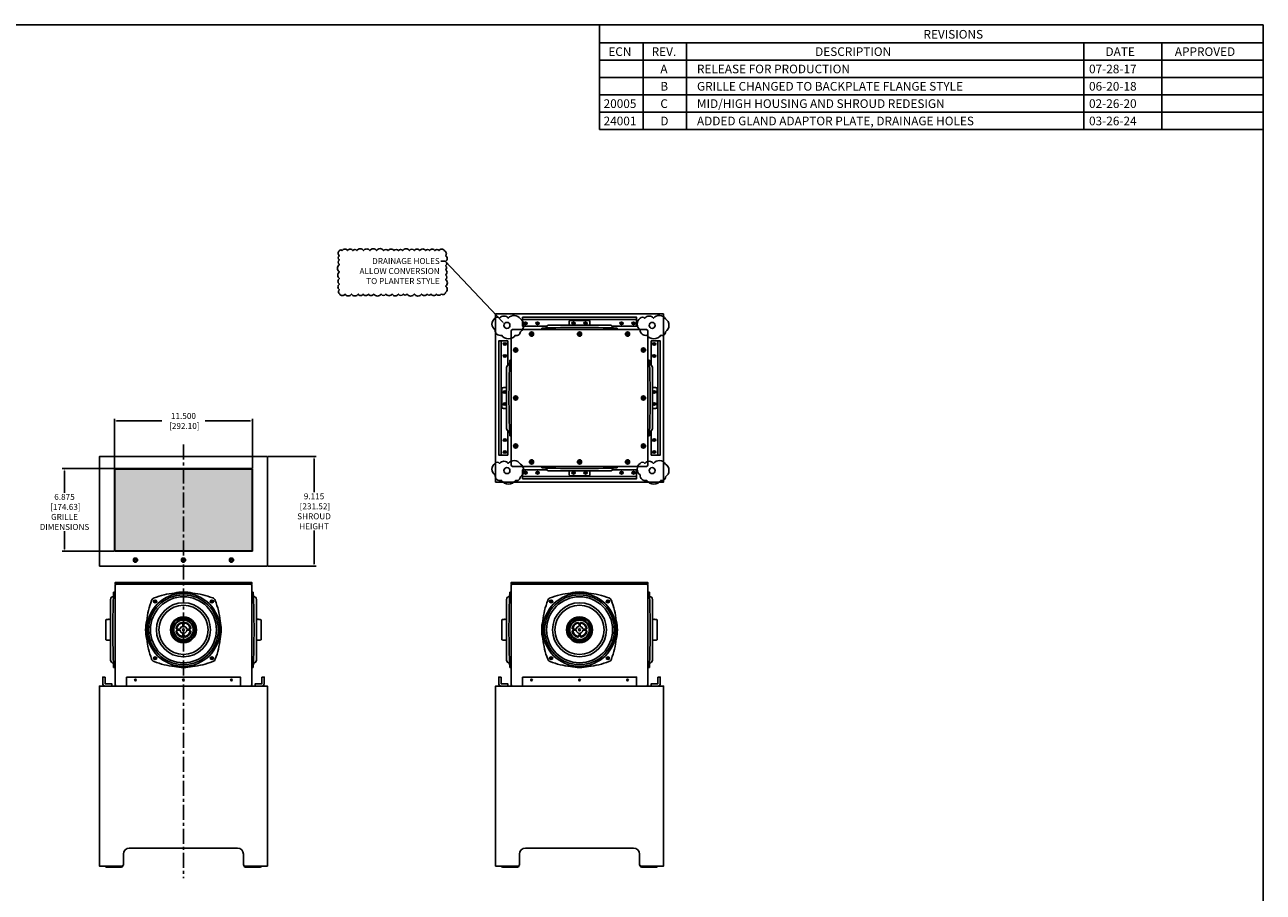
# Model space of a CAD drawing. Units: inches. Extents: x 0 to 188, y 25 to 143.
# Drawn here: x 85 to 188, y 71 to 143 of the extents above; entities that cross this region are included whole.
import ezdxf
from ezdxf import colors
from ezdxf.entities.mleader import LeaderData, LeaderLine
from ezdxf.math import Vec2, Vec3

# ---------------------------------------------------------------- set-up
doc = ezdxf.new("R2010")
doc.units = ezdxf.units.IN
doc.header["$MEASUREMENT"] = 0
doc.linetypes.add('CENTER', pattern=[2, 1.25, -0.25, 0.25, -0.25])
doc.linetypes.add('SLD-Solid', pattern=[0])
for name, color, linetype in [('BTXT', 1, 'Continuous'), ('DIM', 4, 'Continuous'), ('FEET', 6, 'Continuous'), ('GRILLE', 8, 'Continuous'), ('HOUSING', 7, 'Continuous'), ('MID-HIGH HOUSING', 10, 'Continuous'), ('MID-HIGH TOP PLATE', 150, 'Continuous'), ('SCREW', 253, 'Continuous'), ('SHROUD', 100, 'Continuous'), ('SHROUD BRACKET', 2, 'Continuous'), ('WOOFER', 6, 'Continuous')]:
    doc.layers.add(name, color=color, linetype=linetype)
doc.styles.get("Standard").update_dxf_attribs({"font": 'txt.shx'})
doc.dimstyles.get("Standard").update_dxf_attribs({"dimtxt": 0.5, "dimasz": 0.18, "dimexe": 0.18, "dimexo": 0.0625, "dimgap": 0.09, "dimtad": 0, "dimtih": 1, "dimtoh": 1, "dimdec": 3, "dimzin": 0, "dimdsep": 46, "dimtxsty": 'Standard', "dimcen": 0, "dimadec": 0, "dimazin": 0, "dimtfac": 1, "dimtdec": 3, "dimtofl": 0, "dimtmove": 0, "dimatfit": 3, "dimfxl": 1, "dimtolj": 1, "dimtzin": 0, "dimarcsym": 0})

# ---------------------------------------------------------------- blocks, each defined once
blk = doc.blocks.new('8-32 SOCKET CAP')
at = {"layer": 'SCREW', "linetype": 'SLD-Solid', "lineweight": 15}
blk.add_circle((0, 0), 0.135, dxfattribs=at)
for start, end in [(120, 180), (180, 240), (60, 120), (0, 60), (300, 0), (240, 300)]:
    blk.add_arc((0, 0), 0.0812, start, end, dxfattribs=at)
for points, knots in [([(-0.04, 0.07), (-0.04, 0.06), (-0.05, 0.06), (-0.05, 0.05), (-0.05, 0.05), (-0.06, 0.04), (-0.06, 0.04), (-0.06, 0.03), (-0.07, 0.02), (-0.07, 0.01), (-0.08, 0.01), (-0.08, 0)], [0, 0, 0, 0, 0.25, 0.25, 0.375, 0.375, 0.5, 0.5, 0.75, 0.75, 1, 1, 1, 1]), ([(-0.08, 0), (-0.08, -0.01), (-0.07, -0.01), (-0.07, -0.02), (-0.07, -0.02), (-0.06, -0.03), (-0.06, -0.03), (-0.06, -0.04), (-0.05, -0.05), (-0.05, -0.06), (-0.04, -0.06), (-0.04, -0.07)], [0, 0, 0, 0, 0.25, 0.25, 0.375, 0.375, 0.5, 0.5, 0.75, 0.75, 1, 1, 1, 1]), ([(0.04, 0.07), (0.03, 0.07), (0.03, 0.07), (0.01, 0.07), (0.01, 0.07), (-0.01, 0.07), (-0.01, 0.07), (-0.03, 0.07), (-0.03, 0.07), (-0.04, 0.07)], [0, 0, 0, 0, 0.25, 0.25, 0.5, 0.5, 0.75, 0.75, 1, 1, 1, 1]), ([(0.08, 0), (0.08, 0.01), (0.07, 0.01), (0.07, 0.02), (0.07, 0.02), (0.06, 0.03), (0.06, 0.03), (0.06, 0.04), (0.05, 0.05), (0.05, 0.06), (0.04, 0.06), (0.04, 0.07)], [0, 0, 0, 0, 0.25, 0.25, 0.375, 0.375, 0.5, 0.5, 0.75, 0.75, 1, 1, 1, 1]), ([(0.04, -0.07), (0.04, -0.06), (0.05, -0.06), (0.05, -0.05), (0.05, -0.05), (0.06, -0.04), (0.06, -0.04), (0.06, -0.03), (0.07, -0.02), (0.07, -0.01), (0.08, -0.01), (0.08, 0)], [0, 0, 0, 0, 0.25, 0.25, 0.375, 0.375, 0.5, 0.5, 0.75, 0.75, 1, 1, 1, 1]), ([(0.04, -0.07), (0.03, -0.07), (0.03, -0.07), (0.01, -0.07), (0.01, -0.07), (-0.01, -0.07), (-0.01, -0.07), (-0.03, -0.07), (-0.03, -0.07), (-0.04, -0.07)], [0, 0, 0, 0, 0.25, 0.25, 0.5, 0.5, 0.75, 0.75, 1, 1, 1, 1])]:
    blk.add_open_spline(points, degree=3, knots=knots, dxfattribs=at)
blk = doc.blocks.new('DRV.6.5.006')
at = {"layer": 'WOOFER'}
for p, q in [((-0.29, 0.04), (-0.57, 0.07)), ((-0.04, 0.29), (-0.07, 0.57)), ((0.04, 0.29), (0.07, 0.57)), ((0.29, 0.04), (0.57, 0.07)), ((-0.29, -0.04), (-0.57, -0.07)), ((-0.04, -0.29), (-0.07, -0.57)), ((0.04, -0.29), (0.07, -0.57)), ((0.29, -0.04), (0.57, -0.07))]:
    blk.add_line(p, q, dxfattribs=at)
for centre, radius in [((0, 0), 3.05), ((0, 0), 2.75), ((-2.37, 2.37), 0.1), ((0, 0), 2.25), ((2.37, 2.37), 0.1), ((0, 0), 2.05), ((0, 0), 1.08), ((0, 0), 1), ((0, 0), 0.87), ((0, 0), 0.835), ((0, 0), 0.815), ((0, 0), 0.075), ((-2.37, -2.37), 0.1), ((2.37, -2.37), 0.1)]:
    blk.add_circle(centre, radius, dxfattribs=at)
for centre, radius, start, end in [((0, 0), 3.15, 76.2259, 103.7741), ((3.82, 0), 6.92, 159.2436, 173.7789), ((-2.37, 2.37), 0.29, 106.1054, 163.8946), ((0, -3.82), 6.92, 96.2211, 110.7564), ((0, -3.8), 6.9, 69.2846, 83.7579), ((2.37, 2.37), 0.29, 16.1054, 76.5212), ((-3.82, 0), 6.92, 6.2211, 20.7564), ((0, 0), 3.15, 166.2259, 193.7741), ((0, 0), 0.625, 101.9631, 168.0369), ((-0.56, 0.12), 0.05, 168.0369, 264.0045), ((0, 0), 0.575, 96.9792, 173.0208), ((0, 0), 0.29, 97.9281, 172.0719), ((-0.12, 0.56), 0.05, 5.9955, 101.9631), ((0, 0), 0.29, 7.9281, 82.0719), ((0.12, 0.56), 0.05, 78.0369, 174.0045), ((0, 0), 0.575, 6.9792, 83.0208), ((0, 0), 0.625, 11.9631, 78.0369), ((0.56, 0.12), 0.05, 275.9955, 11.9631), ((0, 0), 3.15, 346.2259, 13.7741), ((3.8, 0), 6.9, 186.2421, 200.7154), ((-0.56, -0.12), 0.05, 95.9955, 191.9631), ((0, 0), 0.625, 191.9631, 258.0369), ((0, 0), 0.575, 186.9792, 263.0208), ((0, 0), 0.29, 187.9281, 262.0719), ((-0.12, -0.56), 0.05, 258.0369, 354.0045), ((0, 0), 0.29, 277.9281, 352.0719), ((0, 0), 0.575, 276.9792, 353.0208), ((0.12, -0.56), 0.05, 185.9955, 281.9631), ((0, 0), 0.625, 281.9631, 348.0369), ((0.56, -0.12), 0.05, 348.0369, 84.0045), ((-3.8, 0), 6.9, 339.2846, 353.7579), ((-2.37, -2.37), 0.29, 193.4788, 253.8946), ((0, 3.82), 6.92, 249.2436, 263.7789), ((0, 0), 3.15, 256.2259, 283.7741), ((0, 3.8), 6.9, 276.2421, 290.7154), ((2.37, -2.37), 0.29, 283.4788, 346.5212)]:
    blk.add_arc(centre, radius, start, end, dxfattribs=at)
blk = doc.blocks.new('*D98')
at = {"layer": 'Defpoints', "color": 0, "transparency": 16777216}
for p in [(105.41, 107.02), (109.29, 107.02), (105.41, 97.9)]:
    blk.add_point(p, dxfattribs=at)
at = {"layer": 'DIM', "color": 0, "lineweight": -2, "transparency": 16777216}
for p, q in [((105.47, 107.02), (109.47, 107.02)), ((109.29, 106.84), (109.29, 104.05)), ((109.29, 98.08), (109.29, 100.87)), ((105.47, 97.9), (109.47, 97.9))]:
    blk.add_line(p, q, dxfattribs=at)
at = {"layer": 'DIM', "color": 0, "transparency": 16777216}
for points in [[(109.26, 106.84), (109.32, 106.84), (109.29, 107.02)], [(109.26, 98.08), (109.32, 98.08), (109.29, 97.9)]]:
    blk.add_solid(points, dxfattribs=at)
at = {"layer": 'DIM', "color": 0, "transparency": 16777216, "insert": (109.29, 102.46), "char_height": 0.5, "attachment_point": 5}
blk.add_mtext('\\A1;9.115\\P [231.52]\\PSHROUD\\PHEIGHT', dxfattribs=at)
blk = doc.blocks.new('8-32 PHIL FLAT')
at = {"layer": 'SCREW'}
for p, q in [((-0.1, 0.02), (-0.1, 0.02)), ((-0.06, 0.02), (-0.1, 0.02)), ((-0.03, 0.03), (-0.06, 0.02)), ((-0.02, 0.06), (-0.03, 0.03)), ((-0.02, 0.1), (-0.02, 0.06)), ((-0.02, 0.1), (-0.02, 0.1)), ((0.02, 0.06), (0.02, 0.1)), ((0.02, 0.1), (0.02, 0.1)), ((0.03, 0.03), (0.02, 0.06)), ((0.06, 0.02), (0.03, 0.03)), ((0.1, 0.02), (0.06, 0.02)), ((0.1, 0.02), (0.1, 0.02)), ((-0.1, -0.02), (-0.1, -0.02)), ((-0.1, -0.02), (-0.06, -0.02)), ((-0.06, -0.02), (-0.03, -0.03)), ((-0.03, -0.03), (-0.02, -0.06)), ((-0.02, -0.06), (-0.02, -0.1)), ((-0.02, -0.1), (-0.02, -0.1)), ((0.02, -0.06), (0.03, -0.03)), ((0.02, -0.1), (0.02, -0.06)), ((0.02, -0.1), (0.02, -0.1)), ((0.03, -0.03), (0.06, -0.02)), ((0.06, -0.02), (0.1, -0.02)), ((0.1, -0.02), (0.1, -0.02))]:
    blk.add_line(p, q, dxfattribs=at)
blk.add_circle((0, 0), 0.156, dxfattribs=at)
for radius, start, end in [(0.104, 168.463, 191.537), (0.101, 168.6604, 191.3396), (0.104, 78.463, 101.537), (0.101, 78.6604, 101.3396), (0.104, 348.463, 11.537), (0.101, 348.6604, 11.3396), (0.104, 258.463, 281.537), (0.101, 258.6604, 281.3396)]:
    blk.add_arc((0, 0), radius, start, end, dxfattribs=at)
for points in [[(-0.1, 0.02), (-0.09, 0.02), (-0.07, 0.02), (-0.06, 0.02)], [(-0.02, 0.06), (-0.02, 0.07), (-0.02, 0.09), (-0.02, 0.1)], [(0.02, 0.1), (0.02, 0.09), (0.02, 0.07), (0.02, 0.06)], [(0.06, 0.02), (0.07, 0.02), (0.09, 0.02), (0.1, 0.02)], [(-0.06, -0.02), (-0.07, -0.02), (-0.09, -0.02), (-0.1, -0.02)], [(-0.02, -0.1), (-0.02, -0.09), (-0.02, -0.07), (-0.02, -0.06)], [(0.02, -0.06), (0.02, -0.07), (0.02, -0.09), (0.02, -0.1)], [(0.1, -0.02), (0.09, -0.02), (0.07, -0.02), (0.06, -0.02)]]:
    blk.add_open_spline(points, degree=3, dxfattribs=at)
for points in [[(-0.06, 0.02), (-0.06, 0.02), (-0.05, 0.02), (-0.04, 0.02), (-0.03, 0.02), (-0.03, 0.03)], [(-0.03, 0.03), (-0.02, 0.03), (-0.02, 0.04), (-0.02, 0.05), (-0.02, 0.06), (-0.02, 0.06)], [(0.02, 0.06), (0.02, 0.06), (0.02, 0.05), (0.02, 0.04), (0.02, 0.03), (0.03, 0.03)], [(0.03, 0.03), (0.03, 0.02), (0.04, 0.02), (0.05, 0.02), (0.06, 0.02), (0.06, 0.02)], [(-0.03, -0.03), (-0.03, -0.02), (-0.04, -0.02), (-0.05, -0.02), (-0.06, -0.02), (-0.06, -0.02)], [(-0.02, -0.06), (-0.02, -0.06), (-0.02, -0.05), (-0.02, -0.04), (-0.02, -0.03), (-0.03, -0.03)], [(0.03, -0.03), (0.02, -0.03), (0.02, -0.04), (0.02, -0.05), (0.02, -0.06), (0.02, -0.06)], [(0.06, -0.02), (0.06, -0.02), (0.05, -0.02), (0.04, -0.02), (0.03, -0.02), (0.03, -0.03)]]:
    blk.add_open_spline(points, degree=3, knots=[0, 0, 0, 0, 0.5, 0.5, 1, 1, 1, 1], dxfattribs=at)
blk = doc.blocks.new('*D132')
at = {"layer": 'Defpoints', "color": 0, "transparency": 16777216}
for p in [(92.66, 106.02), (88.5, 99.14), (92.66, 99.14)]:
    blk.add_point(p, dxfattribs=at)
at = {"layer": 'DIM', "color": 0, "lineweight": -2, "transparency": 16777216}
for p, q in [((92.6, 106.02), (88.32, 106.02)), ((88.5, 105.84), (88.5, 104)), ((88.5, 99.32), (88.5, 100.82)), ((92.6, 99.14), (88.32, 99.14))]:
    blk.add_line(p, q, dxfattribs=at)
at = {"layer": 'DIM', "color": 0, "transparency": 16777216}
for points in [[(88.47, 105.84), (88.53, 105.84), (88.5, 106.02)], [(88.47, 99.32), (88.53, 99.32), (88.5, 99.14)]]:
    blk.add_solid(points, dxfattribs=at)
at = {"layer": 'DIM', "color": 0, "transparency": 16777216, "insert": (88.5, 102.41), "char_height": 0.5, "attachment_point": 5}
blk.add_mtext('\\A1;6.875\\P [174.63]\\PGRILLE\\PDIMENSIONS', dxfattribs=at)
blk = doc.blocks.new('*D133')
at = {"layer": 'Defpoints', "color": 0, "transparency": 16777216}
for p in [(104.16, 109.99), (92.66, 106.02), (104.16, 106.02)]:
    blk.add_point(p, dxfattribs=at)
at = {"layer": 'DIM', "color": 0, "lineweight": -2, "transparency": 16777216}
for p, q in [((92.66, 106.08), (92.66, 110.17)), ((92.84, 109.99), (96.61, 109.99)), ((103.98, 109.99), (100.21, 109.99)), ((104.16, 106.08), (104.16, 110.17))]:
    blk.add_line(p, q, dxfattribs=at)
at = {"layer": 'DIM', "color": 0, "transparency": 16777216}
for points in [[(92.84, 110.02), (92.84, 109.96), (92.66, 109.99)], [(103.98, 110.02), (103.98, 109.96), (104.16, 109.99)]]:
    blk.add_solid(points, dxfattribs=at)
at = {"layer": 'DIM', "color": 0, "transparency": 16777216, "insert": (98.41, 109.99), "char_height": 0.5, "attachment_point": 5}
blk.add_mtext('\\A1;11.500\\P [292.10]', dxfattribs=at)

msp = doc.modelspace()

# ---------------------------------------------------------------- hatches: boundary and pattern name
at = {"layer": 'GRILLE'}
h = msp.add_hatch(dxfattribs=at)
h.set_pattern_fill('HEX', color=256, scale=0.5)
h.set_pattern_definition([(0, (264.17586, 378.14597), (0, 0.108253175), [0.0625, -0.125]), (120, (264.17586, 378.14597), (-0.09375, -0.054126588), [0.0625, -0.125]), (60, (264.23836, 378.14597), (-0.09375, 0.054126588), [0.0625, -0.125])])
h.paths.add_polyline_path([(92.6621, 105.9857), (92.6621, 99.1732), (92.6933, 99.1732), (92.6933, 99.1419), (93.5371, 99.1419), (93.5371, 99.1732), (94.0371, 99.1732), (94.0371, 99.1419), (96.5371, 99.1419), (96.5371, 99.1732), (97.0371, 99.1732), (97.0371, 99.1419), (99.7871, 99.1419), (99.7871, 99.1732), (100.2871, 99.1732), (100.2871, 99.1419), (102.7871, 99.1419), (102.7871, 99.1732), (103.2871, 99.1732), (103.2871, 99.1419), (104.1308, 99.1419), (104.1308, 99.1732), (104.1621, 99.1732), (104.1621, 105.9857), (104.1308, 105.9857), (104.1308, 106.0169), (103.2871, 106.0169), (103.2871, 105.9857), (102.7871, 105.9857), (102.7871, 106.0169), (100.2871, 106.0169), (100.2871, 105.9857), (99.7871, 105.9857), (99.7871, 106.0169), (97.0371, 106.0169), (97.0371, 105.9857), (96.5371, 105.9857), (96.5371, 106.0169), (94.0371, 106.0169), (94.0371, 105.9857), (93.5371, 105.9857), (93.5371, 106.0169), (92.6933, 106.0169), (92.6933, 105.9857)])

# ---------------------------------------------------------------- linework, layer by layer
msp.add_lwpolyline([(188.3755, 143.0008), (0, 143.0008), (0, 25), (188.3755, 25)], close=True)
at = {"layer": 'BTXT'}
for p, q in [((133.0894, 143.0008), (133.0894, 134.2631)), ((133.0894, 141.4843), (188.3755, 141.4843)), ((136.7001, 141.4843), (136.7001, 134.2631)), ((140.3107, 141.4843), (140.3107, 134.2631)), ((173.4275, 141.4843), (173.4275, 134.2631)), ((179.9266, 141.4843), (179.9266, 134.2631)), ((133.0894, 140.0401), (188.3755, 140.0401)), ((133.0894, 138.5958), (188.3755, 138.5958)), ((133.0894, 137.1516), (188.3755, 137.1516)), ((133.0894, 135.7073), (188.3755, 135.7073)), ((133.0894, 134.2631), (188.3755, 134.2631))]:
    msp.add_line(p, q, dxfattribs=at)
at = {"layer": 'DIM', "linetype": 'CENTER'}
msp.add_line((98.4121, 108.0169), (98.4121, 71.9019), dxfattribs=at)
at = {"layer": 'DIM', "color": 32, "true_color": 0xcd6928}
for points in [[(111.4058, 124.1888, 0.52056705), (111.4058, 123.7576, 0.52056705), (111.4058, 123.4058, 0.52056705), (111.4058, 123.0181, 0.52056705), (111.4058, 122.4063, 0.52056705), (111.4058, 121.8637, 0.52056705), (111.4058, 121.3916, 0.52056705), (111.4058, 120.9195, 0.52056705), (111.4279, 120.5559, 0.52056705), (111.8736, 120.5559, 0.52056705), (112.4139, 120.5559, 0.52056705), (112.9694, 120.5559, 0.52056705), (113.3813, 120.5559, 0.52056705), (113.8166, 120.5559, 0.52056705), (114.2692, 120.5559, 0.52056705), (114.8809, 120.5559, 0.52056705), (115.2754, 120.5559, 0.52056705), (115.7921, 120.5559, 0.52056705), (116.3158, 120.5559, 0.52056705), (116.7184, 120.5559, 0.52056705), (117.0368, 120.5559, 0.52056705), (117.6453, 120.5559, 0.52056705), (118.2533, 120.5559, 0.52056705), (118.709, 120.5559, 0.52056705), (119.0428, 120.5559, 0.52056705), (119.506, 120.5559, 0.52056705), (119.8805, 120.5559, 0.52056705), (120.2562, 120.6878, 0.52056705), (120.2562, 121.2137, 0.52056705), (120.2562, 121.7657, 0.52056705), (120.2562, 122.1623, 0.52056705), (120.2562, 122.6012, 0.52056705), (120.2562, 122.9098, 0.52056705), (120.2562, 123.2818, 0.52056705), (120.2562, 123.7611, 0.52056705), (120.1371, 124.1888, 0.52056705), (119.7131, 124.1888, 0.52056705), (119.3555, 124.1888, 0.52056705), (118.9134, 124.1888, 0.52056705), (118.597, 124.1888, 0.52056705), (118.1024, 124.1888, 0.52056705), (117.6376, 124.1888, 0.52056705), (117.2416, 124.1888, 0.52056705), (116.6817, 124.1888, 0.52056705), (116.323, 124.1888, 0.52056705), (115.9508, 124.1888, 0.52056705), (115.4656, 124.1888, 0.52056705), (115.0943, 124.1888, 0.52056705), (114.4902, 124.1888, 0.52056705), (113.9505, 124.1888, 0.52056705), (113.4215, 124.1888, 0.52056705), (112.8667, 124.1888, 0.52056705), (112.5208, 124.1888, 0.52056705), (112.092, 124.1888, 0.52056705), (111.6323, 124.1888, 0.52056705)], [(124.3662, 118.5465, 0.52056705), (124.3662, 117.5872, 0.52056705), (124.918, 117.133, 0.52056705), (126.0839, 117.133, 0.52056705), (126.4811, 117.428, 0.52056705), (126.4811, 118.4987, 0.52056705), (125.4742, 118.5465, 0.52056705), (124.7541, 118.5465, 0.52056705)], [(136.4662, 118.5465, 0.52056705), (136.4662, 117.5872, 0.52056705), (137.018, 117.133, 0.52056705), (138.1839, 117.133, 0.52056705), (138.5811, 117.428, 0.52056705), (138.5811, 118.4987, 0.52056705), (137.5742, 118.5465, 0.52056705), (136.8541, 118.5465, 0.52056705)], [(124.3662, 106.4465, 0.52056705), (124.3662, 105.4872, 0.52056705), (124.918, 105.033, 0.52056705), (126.0839, 105.033, 0.52056705), (126.4811, 105.328, 0.52056705), (126.4811, 106.3987, 0.52056705), (125.4742, 106.4465, 0.52056705), (124.7541, 106.4465, 0.52056705)], [(136.4662, 106.4465, 0.52056705), (136.4662, 105.4872, 0.52056705), (137.018, 105.033, 0.52056705), (138.1839, 105.033, 0.52056705), (138.5811, 105.328, 0.52056705), (138.5811, 106.3987, 0.52056705), (137.5742, 106.4465, 0.52056705), (136.8541, 106.4465, 0.52056705)]]:
    msp.add_lwpolyline(points, format="xyb", close=True, dxfattribs=at)
at = {"layer": 'FEET'}
for points in [[(91.8884, 72.9019, 0.35639396), (92.0109, 72.8019), (93.2333, 72.8019, 0.38709244), (93.3577, 72.9153), (93.3586, 72.9244)], [(104.9357, 72.9019, -0.35639396), (104.8133, 72.8019), (103.5909, 72.8019, -0.38709244), (103.4665, 72.9153), (103.4656, 72.9244)], [(124.8884, 72.9019, 0.35639396), (125.0109, 72.8019), (126.2333, 72.8019, 0.38709244), (126.3577, 72.9153), (126.3586, 72.9244)], [(137.9357, 72.9019, -0.35639396), (137.8133, 72.8019), (136.5909, 72.8019, -0.38709244), (136.4665, 72.9153), (136.4656, 72.9244)]]:
    msp.add_lwpolyline(points, format="xyb", dxfattribs=at)
at = {"layer": 'GRILLE'}
for points in [[(92.6621, 105.9857), (104.1621, 105.9857)], [(92.6933, 99.1419), (92.6933, 106.0169)], [(93.5371, 106.0169), (93.5371, 105.9857)], [(94.0371, 105.9857), (94.0371, 106.0169)], [(96.5371, 106.0169), (96.5371, 105.9857)], [(97.0371, 105.9857), (97.0371, 106.0169)], [(99.7871, 106.0169), (99.7871, 105.9857)], [(100.2871, 105.9857), (100.2871, 106.0169)], [(102.7871, 106.0169), (102.7871, 105.9857)], [(103.2871, 105.9857), (103.2871, 106.0169)], [(104.1308, 106.0169), (104.1308, 99.1419)], [(104.1621, 99.1732), (92.6621, 99.1732)], [(93.5371, 99.1732), (93.5371, 99.1419)], [(94.0371, 99.1419), (94.0371, 99.1732)], [(96.5371, 99.1732), (96.5371, 99.1419)], [(97.0371, 99.1419), (97.0371, 99.1732)], [(99.7871, 99.1732), (99.7871, 99.1419)], [(100.2871, 99.1419), (100.2871, 99.1732)], [(102.7871, 99.1732), (102.7871, 99.1419)], [(103.2871, 99.1419), (103.2871, 99.1732)]]:
    msp.add_lwpolyline(points, dxfattribs=at)
at = {"layer": 'HOUSING'}
msp.add_lwpolyline([(138.4121, 118.9019), (124.4121, 118.9019), (124.4121, 104.9019), (138.4121, 104.9019)], close=True, dxfattribs=at)
for points in [[(102.9121, 74.4019), (93.9121, 74.4019, 0.41421356), (93.4121, 73.9019), (93.4121, 73.0269, -0.41421356), (93.2871, 72.9019), (91.4121, 72.9019), (91.4121, 87.9019), (105.4121, 87.9019), (105.4121, 72.9019), (103.5371, 72.9019, -0.41421356), (103.4121, 73.0269), (103.4121, 73.9019, 0.41421356)], [(135.9121, 74.4019), (126.9121, 74.4019, 0.41421356), (126.4121, 73.9019), (126.4121, 73.0269, -0.41421356), (126.2871, 72.9019), (124.4121, 72.9019), (124.4121, 87.9019), (138.4121, 87.9019), (138.4121, 72.9019), (136.5371, 72.9019, -0.41421356), (136.4121, 73.0269), (136.4121, 73.9019, 0.41421356)]]:
    msp.add_lwpolyline(points, format="xyb", close=True, dxfattribs=at)
for centre, radius in [((125.3621, 117.9519), 0.25), ((126.9121, 118.1269), 0.068), ((127.9121, 118.1269), 0.068), ((130.9121, 118.1269), 0.068), ((131.9121, 118.1269), 0.068), ((134.9121, 118.1269), 0.068), ((135.9121, 118.1269), 0.068), ((137.4621, 117.9519), 0.25), ((125.1871, 116.4019), 0.068), ((137.6371, 116.4019), 0.068), ((125.1871, 115.4019), 0.068), ((137.6371, 115.4019), 0.068), ((125.1871, 112.4019), 0.068), ((125.1871, 111.4019), 0.068), ((137.6371, 112.4019), 0.068), ((137.6371, 111.4019), 0.068), ((125.1871, 108.4019), 0.068), ((137.6371, 108.4019), 0.068), ((125.1871, 107.4019), 0.068), ((137.6371, 107.4019), 0.068), ((125.3621, 105.8519), 0.25), ((126.9121, 105.6769), 0.068), ((127.9121, 105.6769), 0.068), ((130.9121, 105.6769), 0.068), ((131.9121, 105.6769), 0.068), ((134.9121, 105.6769), 0.068), ((135.9121, 105.6769), 0.068), ((137.4621, 105.8519), 0.25)]:
    msp.add_circle(centre, radius, dxfattribs=at)
at = {"layer": 'MID-HIGH HOUSING'}
for points in [[(92.8371, 96.4019), (103.9871, 96.4019, -0.41421356), (104.1121, 96.2769), (104.1121, 88.0269, -0.41421356), (103.9871, 87.9019), (92.8371, 87.9019, -0.41421356), (92.7121, 88.0269), (92.7121, 96.2769, -0.41421356)], [(125.8371, 96.4019), (136.9871, 96.4019, -0.41421356), (137.1121, 96.2769), (137.1121, 88.0269, -0.41421356), (136.9871, 87.9019), (125.8371, 87.9019, -0.41421356), (125.7121, 88.0269), (125.7121, 96.2769, -0.41421356)]]:
    msp.add_lwpolyline(points, format="xyb", close=True, dxfattribs=at)
for centre, radius in [((127.4121, 117.2269), 0.068), ((131.4121, 117.2269), 0.068), ((135.4121, 117.2269), 0.068), ((126.0871, 115.9019), 0.068), ((136.7371, 115.9019), 0.068), ((126.0871, 111.9019), 0.068), ((136.7371, 111.9019), 0.068), ((126.0871, 107.9019), 0.068), ((136.7371, 107.9019), 0.068), ((127.4121, 106.5769), 0.068), ((131.4121, 106.5769), 0.068), ((135.4121, 106.5769), 0.068), ((98.4121, 92.5894), 2.9062), ((96.0458, 94.9557), 0.068), ((100.7784, 94.9557), 0.068), ((131.4121, 92.5894), 2.9062), ((129.0458, 94.9557), 0.068), ((133.7784, 94.9557), 0.068), ((96.0458, 90.2231), 0.068), ((100.7784, 90.2231), 0.068), ((129.0458, 90.2231), 0.068), ((133.7784, 90.2231), 0.068)]:
    msp.add_circle(centre, radius, dxfattribs=at)
at = {"layer": 'MID-HIGH TOP PLATE'}
msp.add_lwpolyline([(125.7121, 106.3269), (125.7121, 117.4769, -0.41421356), (125.8371, 117.6019), (136.9871, 117.6019, -0.41421356), (137.1121, 117.4769), (137.1121, 106.3269, -0.41421356), (136.9871, 106.2019), (125.8371, 106.2019, -0.41421356)], format="xyb", close=True, dxfattribs=at)
for points in [[(92.7121, 96.4019), (104.1121, 96.4019), (104.1121, 96.5269), (92.7121, 96.5269)], [(125.7121, 96.4019), (137.1121, 96.4019), (137.1121, 96.5269), (125.7121, 96.5269)]]:
    msp.add_lwpolyline(points, close=True, dxfattribs=at)
for centre, radius in [((127.4121, 117.2269), 0.175), ((127.4121, 117.2269), 0.0885), ((131.4121, 117.2269), 0.175), ((131.4121, 117.2269), 0.0885), ((135.4121, 117.2269), 0.175), ((135.4121, 117.2269), 0.0885), ((126.0871, 115.9019), 0.175), ((126.0871, 115.9019), 0.0885), ((136.7371, 115.9019), 0.175), ((136.7371, 115.9019), 0.0885), ((126.0871, 111.9019), 0.175), ((126.0871, 111.9019), 0.0885), ((136.7371, 111.9019), 0.175), ((136.7371, 111.9019), 0.0885), ((126.0871, 107.9019), 0.175), ((126.0871, 107.9019), 0.0885), ((136.7371, 107.9019), 0.175), ((136.7371, 107.9019), 0.0885), ((127.4121, 106.5769), 0.175), ((127.4121, 106.5769), 0.0885), ((131.4121, 106.5769), 0.175), ((131.4121, 106.5769), 0.0885), ((135.4121, 106.5769), 0.175), ((135.4121, 106.5769), 0.0885)]:
    msp.add_circle(centre, radius, dxfattribs=at)
at = {"layer": 'SHROUD'}
for points in [[(91.4121, 97.9019), (91.4121, 107.0169), (105.4121, 107.0169), (105.4121, 97.9019)], [(92.6621, 99.1419), (92.6621, 106.0169), (104.1621, 106.0169), (104.1621, 99.1419)]]:
    msp.add_lwpolyline(points, close=True, dxfattribs=at)
for centre, radius in [((94.4121, 98.3919), 0.175), ((94.4121, 98.3919), 0.0885), ((98.4121, 98.3919), 0.175), ((98.4121, 98.3919), 0.0885), ((102.4121, 98.3919), 0.175), ((102.4121, 98.3919), 0.0885)]:
    msp.add_circle(centre, radius, dxfattribs=at)
at = {"layer": 'SHROUD BRACKET'}
for p, q in [((126.6621, 118.4369), (136.1621, 118.4369)), ((124.8771, 107.1519), (124.8771, 116.6519)), ((137.9471, 116.6519), (137.9471, 107.1519)), ((136.1621, 105.3669), (126.6621, 105.3669))]:
    msp.add_line(p, q, dxfattribs=at)
for points in [[(134.1445, 117.8769), (136.1621, 117.8769), (136.1621, 118.6269), (126.6621, 118.6269), (126.6621, 117.8769), (128.6797, 117.8769)], [(125.4371, 114.6344), (125.4371, 116.6519), (124.6871, 116.6519), (124.6871, 107.1519), (125.4371, 107.1519), (125.4371, 109.1695)], [(137.3871, 109.1695), (137.3871, 107.1519), (138.1371, 107.1519), (138.1371, 116.6519), (137.3871, 116.6519), (137.3871, 114.6344)], [(128.6797, 105.9269), (126.6621, 105.9269), (126.6621, 105.1769), (136.1621, 105.1769), (136.1621, 105.9269), (134.1445, 105.9269)]]:
    msp.add_lwpolyline(points, dxfattribs=at)
for points in [[(91.8771, 88.6519), (91.8771, 88.0919), (92.4371, 88.0919), (92.4371, 87.9019), (91.8771, 87.9019, -0.41421356), (91.6871, 88.0919), (91.6871, 88.6519)], [(104.9471, 88.6519), (104.9471, 88.0919), (104.3871, 88.0919), (104.3871, 87.9019), (104.9471, 87.9019, 0.41421356), (105.1371, 88.0919), (105.1371, 88.6519)], [(124.8771, 88.6519), (124.8771, 88.0919), (125.4371, 88.0919), (125.4371, 87.9019), (124.8771, 87.9019, -0.41421356), (124.6871, 88.0919), (124.6871, 88.6519)], [(137.9471, 88.6519), (137.9471, 88.0919), (137.3871, 88.0919), (137.3871, 87.9019), (137.9471, 87.9019, 0.41421356), (138.1371, 88.0919), (138.1371, 88.6519)]]:
    msp.add_lwpolyline(points, format="xyb", close=True, dxfattribs=at)
for points in [[(93.6621, 88.6519), (103.1621, 88.6519), (103.1621, 87.9019), (93.6621, 87.9019)], [(126.6621, 88.6519), (136.1621, 88.6519), (136.1621, 87.9019), (126.6621, 87.9019)]]:
    msp.add_lwpolyline(points, close=True, dxfattribs=at)
for centre, radius in [((126.9121, 118.1269), 0.0885), ((127.9121, 118.1269), 0.0885), ((130.9121, 118.1269), 0.0885), ((131.9121, 118.1269), 0.0885), ((134.9121, 118.1269), 0.0885), ((135.9121, 118.1269), 0.0885), ((125.1871, 116.4019), 0.0885), ((137.6371, 116.4019), 0.0885), ((125.1871, 115.4019), 0.0885), ((137.6371, 115.4019), 0.0885), ((125.1871, 112.4019), 0.0885), ((137.6371, 112.4019), 0.0885), ((125.1871, 111.4019), 0.0885), ((137.6371, 111.4019), 0.0885), ((125.1871, 108.4019), 0.0885), ((137.6371, 108.4019), 0.0885), ((125.1871, 107.4019), 0.0885), ((137.6371, 107.4019), 0.0885), ((126.9121, 105.6769), 0.0885), ((127.9121, 105.6769), 0.0885), ((130.9121, 105.6769), 0.0885), ((131.9121, 105.6769), 0.0885), ((134.9121, 105.6769), 0.0885), ((135.9121, 105.6769), 0.0885), ((94.4121, 88.4019), 0.068), ((98.4121, 88.4019), 0.068), ((102.4121, 88.4019), 0.068), ((127.4121, 88.4019), 0.068), ((131.4121, 88.4019), 0.068), ((135.4121, 88.4019), 0.068)]:
    msp.add_circle(centre, radius, dxfattribs=at)
at = {"layer": 'WOOFER'}
for p, q in [((133.9416, 117.9795), (128.8826, 117.9795)), ((132.2454, 118.3732), (130.5788, 118.3732)), ((125.3345, 114.4315), (125.3345, 109.3724)), ((137.4897, 109.3724), (137.4897, 114.4315)), ((124.9408, 112.7353), (124.9408, 111.0686)), ((137.8834, 111.0686), (137.8834, 112.7353)), ((128.8826, 105.8244), (133.9416, 105.8244)), ((130.5788, 105.4307), (132.2454, 105.4307)), ((92.3345, 95.119), (92.3345, 90.0599)), ((104.4897, 95.119), (104.4897, 90.0599)), ((125.3345, 95.119), (125.3345, 90.0599)), ((137.4897, 95.119), (137.4897, 90.0599)), ((91.9408, 93.4228), (91.9408, 91.7561)), ((104.8834, 93.4228), (104.8834, 91.7561)), ((124.9408, 93.4228), (124.9408, 91.7561)), ((137.8834, 93.4228), (137.8834, 91.7561))]:
    msp.add_line(p, q, dxfattribs=at)
for points in [[(128.266, 117.7221), (128.266, 117.6019)], [(134.5582, 117.6019), (134.5582, 117.723)], [(128.266, 117.6019), (134.5582, 117.6019)], [(128.5457, 117.582), (128.5357, 117.6019)], [(125.7121, 115.048), (125.591, 115.048)], [(125.7121, 108.7559), (125.7121, 115.048)], [(137.0921, 114.7684), (137.1121, 114.7784)], [(137.1121, 115.048), (137.1121, 108.7559)], [(137.2322, 115.048), (137.1121, 115.048)], [(125.592, 108.7559), (125.7121, 108.7559)], [(125.7321, 109.0355), (125.7121, 109.0255)], [(137.1121, 108.7559), (137.2332, 108.7559)], [(134.5582, 106.2019), (128.266, 106.2019)], [(128.266, 106.2019), (128.266, 106.0809)], [(134.2785, 106.2219), (134.2885, 106.2019)], [(134.5582, 106.0818), (134.5582, 106.2019)], [(92.7121, 95.7355), (92.591, 95.7355)], [(92.7121, 89.4434), (92.7121, 95.7355)], [(104.1121, 89.4434), (104.1121, 95.7355)], [(104.1121, 95.7355), (104.2332, 95.7355)], [(125.7121, 95.7355), (125.591, 95.7355)], [(125.7121, 89.4434), (125.7121, 95.7355)], [(137.1121, 89.4434), (137.1121, 95.7355)], [(137.1121, 95.7355), (137.2332, 95.7355)], [(92.592, 89.4434), (92.7121, 89.4434)], [(104.2322, 89.4434), (104.1121, 89.4434)], [(125.592, 89.4434), (125.7121, 89.4434)], [(137.2322, 89.4434), (137.1121, 89.4434)]]:
    msp.add_lwpolyline(points, dxfattribs=at)
for centre, radius, start, end in [((131.4251, 34.1186), 83.6631, 87.853858, 92.163986), ((128.8826, 117.7276), 0.2519, 90, 178.306652), ((133.9416, 117.7276), 0.2519, 1.890608, 90), ((125.5864, 114.4315), 0.2519, 91.890608, 180), ((209.1954, 111.915), 83.6631, 177.853858, 182.163986), ((53.6287, 111.8889), 83.6631, 357.853858, 2.163986), ((137.2377, 114.4315), 0.2519, 0, 88.306652), ((125.5864, 109.3724), 0.2519, 180, 268.306652), ((137.2377, 109.3724), 0.2519, 271.890608, 0), ((131.3991, 189.6853), 83.6631, 267.853858, 272.163986), ((128.8826, 106.0763), 0.2519, 181.890608, 270), ((133.9416, 106.0763), 0.2519, 270, 358.306652), ((92.5864, 95.119), 0.2519, 91.890608, 180), ((176.1954, 92.6025), 83.6631, 177.853858, 182.163986), ((20.6287, 92.6025), 83.6631, 357.836014, 2.146142), ((104.2377, 95.119), 0.2519, 0, 88.109392), ((125.5864, 95.119), 0.2519, 91.890608, 180), ((209.1954, 92.6025), 83.6631, 177.853858, 182.163986), ((53.6287, 92.6025), 83.6631, 357.836014, 2.146142), ((137.2377, 95.119), 0.2519, 0, 88.109392), ((92.5864, 90.0599), 0.2519, 180, 268.306652), ((104.2377, 90.0599), 0.2519, 271.693348, 0), ((125.5864, 90.0599), 0.2519, 180, 268.306652), ((137.2377, 90.0599), 0.2519, 271.693348, 0)]:
    msp.add_arc(centre, radius, start, end, dxfattribs=at)
for points in [[(130.5788, 118.3732), (130.5772, 118.3681), (130.5742, 118.3579), (130.5699, 118.3424), (130.5659, 118.3268), (130.5621, 118.3111), (130.5587, 118.2953), (130.5555, 118.2794), (130.5527, 118.2635), (130.5501, 118.2474), (130.5478, 118.2313), (130.5458, 118.2151), (130.5441, 118.1989), (130.5428, 118.1827), (130.5417, 118.1664), (130.5409, 118.15), (130.5405, 118.1337), (130.5403, 118.1173), (130.5405, 118.101), (130.5409, 118.0846), (130.5417, 118.0683), (130.5428, 118.052), (130.5441, 118.0357), (130.5458, 118.0195), (130.5478, 118.0033), (130.5497, 117.99), (130.5509, 117.9821), (130.5513, 117.9795)], [(132.2454, 118.3732), (132.247, 118.3681), (132.25, 118.3579), (132.2543, 118.3424), (132.2583, 118.3268), (132.262, 118.3111), (132.2655, 118.2953), (132.2686, 118.2794), (132.2715, 118.2635), (132.2741, 118.2474), (132.2764, 118.2313), (132.2783, 118.2151), (132.28, 118.1989), (132.2814, 118.1827), (132.2825, 118.1664), (132.2832, 118.15), (132.2837, 118.1337), (132.2839, 118.1173), (132.2837, 118.101), (132.2832, 118.0846), (132.2825, 118.0683), (132.2814, 118.052), (132.28, 118.0357), (132.2783, 118.0195), (132.2764, 118.0033), (132.2745, 117.99), (132.2732, 117.9821), (132.2728, 117.9795)], [(124.9408, 112.7353), (124.9459, 112.7368), (124.9561, 112.7399), (124.9716, 112.7442), (124.9872, 112.7482), (125.0029, 112.7519), (125.0187, 112.7553), (125.0346, 112.7585), (125.0505, 112.7614), (125.0666, 112.764), (125.0827, 112.7662), (125.0989, 112.7682), (125.1151, 112.7699), (125.1314, 112.7713), (125.1477, 112.7723), (125.164, 112.7731), (125.1803, 112.7736), (125.1967, 112.7737), (125.2131, 112.7736), (125.2294, 112.7731), (125.2457, 112.7723), (125.262, 112.7713), (125.2783, 112.7699), (125.2945, 112.7682), (125.3107, 112.7662), (125.324, 112.7643), (125.3319, 112.7631), (125.3345, 112.7627)], [(137.8834, 112.7353), (137.8783, 112.7368), (137.868, 112.7399), (137.8525, 112.7442), (137.837, 112.7482), (137.8213, 112.7519), (137.8055, 112.7553), (137.7896, 112.7585), (137.7736, 112.7614), (137.7576, 112.764), (137.7415, 112.7662), (137.7253, 112.7682), (137.7091, 112.7699), (137.6928, 112.7713), (137.6765, 112.7723), (137.6602, 112.7731), (137.6438, 112.7736), (137.6275, 112.7737), (137.6111, 112.7736), (137.5948, 112.7731), (137.5784, 112.7723), (137.5621, 112.7713), (137.5459, 112.7699), (137.5297, 112.7682), (137.5135, 112.7662), (137.5002, 112.7643), (137.4922, 112.7631), (137.4897, 112.7627)], [(124.9408, 111.0686), (124.9459, 111.0671), (124.9561, 111.064), (124.9716, 111.0597), (124.9872, 111.0557), (125.0029, 111.052), (125.0187, 111.0485), (125.0346, 111.0454), (125.0505, 111.0425), (125.0666, 111.0399), (125.0827, 111.0377), (125.0989, 111.0357), (125.1151, 111.034), (125.1314, 111.0326), (125.1477, 111.0316), (125.164, 111.0308), (125.1803, 111.0303), (125.1967, 111.0302), (125.2131, 111.0303), (125.2294, 111.0308), (125.2457, 111.0316), (125.262, 111.0326), (125.2783, 111.034), (125.2945, 111.0357), (125.3107, 111.0377), (125.324, 111.0395), (125.3319, 111.0408), (125.3345, 111.0412)], [(137.8834, 111.0686), (137.8783, 111.0671), (137.868, 111.064), (137.8525, 111.0597), (137.837, 111.0557), (137.8213, 111.052), (137.8055, 111.0485), (137.7896, 111.0454), (137.7736, 111.0425), (137.7576, 111.0399), (137.7415, 111.0377), (137.7253, 111.0357), (137.7091, 111.034), (137.6928, 111.0326), (137.6765, 111.0316), (137.6602, 111.0308), (137.6438, 111.0303), (137.6275, 111.0302), (137.6111, 111.0303), (137.5948, 111.0308), (137.5784, 111.0316), (137.5621, 111.0326), (137.5459, 111.034), (137.5297, 111.0357), (137.5135, 111.0377), (137.5002, 111.0395), (137.4922, 111.0408), (137.4897, 111.0412)], [(130.5788, 105.4307), (130.5772, 105.4358), (130.5742, 105.446), (130.5699, 105.4615), (130.5659, 105.4771), (130.5621, 105.4928), (130.5587, 105.5086), (130.5555, 105.5244), (130.5527, 105.5404), (130.5501, 105.5565), (130.5478, 105.5726), (130.5458, 105.5887), (130.5441, 105.605), (130.5428, 105.6212), (130.5417, 105.6375), (130.5409, 105.6539), (130.5405, 105.6702), (130.5403, 105.6866), (130.5405, 105.7029), (130.5409, 105.7193), (130.5417, 105.7356), (130.5428, 105.7519), (130.5441, 105.7682), (130.5458, 105.7844), (130.5478, 105.8006), (130.5497, 105.8139), (130.5509, 105.8218), (130.5513, 105.8244)], [(132.2454, 105.4307), (132.247, 105.4358), (132.25, 105.446), (132.2543, 105.4615), (132.2583, 105.4771), (132.262, 105.4928), (132.2655, 105.5086), (132.2686, 105.5244), (132.2715, 105.5404), (132.2741, 105.5565), (132.2764, 105.5726), (132.2783, 105.5887), (132.28, 105.605), (132.2814, 105.6212), (132.2825, 105.6375), (132.2832, 105.6539), (132.2837, 105.6702), (132.2839, 105.6866), (132.2837, 105.7029), (132.2832, 105.7193), (132.2825, 105.7356), (132.2814, 105.7519), (132.28, 105.7682), (132.2783, 105.7844), (132.2764, 105.8006), (132.2745, 105.8139), (132.2732, 105.8218), (132.2728, 105.8244)], [(91.9408, 93.4228), (91.9459, 93.4243), (91.9561, 93.4274), (91.9716, 93.4317), (91.9872, 93.4357), (92.0029, 93.4394), (92.0187, 93.4428), (92.0346, 93.446), (92.0505, 93.4489), (92.0666, 93.4515), (92.0827, 93.4537), (92.0989, 93.4557), (92.1151, 93.4574), (92.1314, 93.4588), (92.1477, 93.4598), (92.164, 93.4606), (92.1803, 93.4611), (92.1967, 93.4612), (92.2131, 93.4611), (92.2294, 93.4606), (92.2457, 93.4598), (92.262, 93.4588), (92.2783, 93.4574), (92.2945, 93.4557), (92.3107, 93.4537), (92.324, 93.4518), (92.3319, 93.4506), (92.3345, 93.4502)], [(104.8834, 93.4228), (104.8783, 93.4243), (104.868, 93.4274), (104.8525, 93.4317), (104.837, 93.4357), (104.8213, 93.4394), (104.8055, 93.4428), (104.7896, 93.446), (104.7736, 93.4489), (104.7576, 93.4515), (104.7415, 93.4537), (104.7253, 93.4557), (104.7091, 93.4574), (104.6928, 93.4588), (104.6765, 93.4598), (104.6602, 93.4606), (104.6438, 93.4611), (104.6275, 93.4612), (104.6111, 93.4611), (104.5948, 93.4606), (104.5784, 93.4598), (104.5621, 93.4588), (104.5459, 93.4574), (104.5297, 93.4557), (104.5135, 93.4537), (104.5002, 93.4518), (104.4922, 93.4506), (104.4897, 93.4502)], [(124.9408, 93.4228), (124.9459, 93.4243), (124.9561, 93.4274), (124.9716, 93.4317), (124.9872, 93.4357), (125.0029, 93.4394), (125.0187, 93.4428), (125.0346, 93.446), (125.0505, 93.4489), (125.0666, 93.4515), (125.0827, 93.4537), (125.0989, 93.4557), (125.1151, 93.4574), (125.1314, 93.4588), (125.1477, 93.4598), (125.164, 93.4606), (125.1803, 93.4611), (125.1967, 93.4612), (125.2131, 93.4611), (125.2294, 93.4606), (125.2457, 93.4598), (125.262, 93.4588), (125.2783, 93.4574), (125.2945, 93.4557), (125.3107, 93.4537), (125.324, 93.4518), (125.3319, 93.4506), (125.3345, 93.4502)], [(137.8834, 93.4228), (137.8783, 93.4243), (137.868, 93.4274), (137.8525, 93.4317), (137.837, 93.4357), (137.8213, 93.4394), (137.8055, 93.4428), (137.7896, 93.446), (137.7736, 93.4489), (137.7576, 93.4515), (137.7415, 93.4537), (137.7253, 93.4557), (137.7091, 93.4574), (137.6928, 93.4588), (137.6765, 93.4598), (137.6602, 93.4606), (137.6438, 93.4611), (137.6275, 93.4612), (137.6111, 93.4611), (137.5948, 93.4606), (137.5784, 93.4598), (137.5621, 93.4588), (137.5459, 93.4574), (137.5297, 93.4557), (137.5135, 93.4537), (137.5002, 93.4518), (137.4922, 93.4506), (137.4897, 93.4502)], [(91.9408, 91.7561), (91.9459, 91.7546), (91.9561, 91.7515), (91.9716, 91.7472), (91.9872, 91.7432), (92.0029, 91.7395), (92.0187, 91.736), (92.0346, 91.7329), (92.0505, 91.73), (92.0666, 91.7274), (92.0827, 91.7252), (92.0989, 91.7232), (92.1151, 91.7215), (92.1314, 91.7201), (92.1477, 91.7191), (92.164, 91.7183), (92.1803, 91.7178), (92.1967, 91.7177), (92.2131, 91.7178), (92.2294, 91.7183), (92.2457, 91.7191), (92.262, 91.7201), (92.2783, 91.7215), (92.2945, 91.7232), (92.3107, 91.7252), (92.324, 91.727), (92.3319, 91.7283), (92.3345, 91.7287)], [(104.8834, 91.7561), (104.8783, 91.7546), (104.868, 91.7515), (104.8525, 91.7472), (104.837, 91.7432), (104.8213, 91.7395), (104.8055, 91.736), (104.7896, 91.7329), (104.7736, 91.73), (104.7576, 91.7274), (104.7415, 91.7252), (104.7253, 91.7232), (104.7091, 91.7215), (104.6928, 91.7201), (104.6765, 91.7191), (104.6602, 91.7183), (104.6438, 91.7178), (104.6275, 91.7177), (104.6111, 91.7178), (104.5948, 91.7183), (104.5784, 91.7191), (104.5621, 91.7201), (104.5459, 91.7215), (104.5297, 91.7232), (104.5135, 91.7252), (104.5002, 91.727), (104.4922, 91.7283), (104.4897, 91.7287)], [(124.9408, 91.7561), (124.9459, 91.7546), (124.9561, 91.7515), (124.9716, 91.7472), (124.9872, 91.7432), (125.0029, 91.7395), (125.0187, 91.736), (125.0346, 91.7329), (125.0505, 91.73), (125.0666, 91.7274), (125.0827, 91.7252), (125.0989, 91.7232), (125.1151, 91.7215), (125.1314, 91.7201), (125.1477, 91.7191), (125.164, 91.7183), (125.1803, 91.7178), (125.1967, 91.7177), (125.2131, 91.7178), (125.2294, 91.7183), (125.2457, 91.7191), (125.262, 91.7201), (125.2783, 91.7215), (125.2945, 91.7232), (125.3107, 91.7252), (125.324, 91.727), (125.3319, 91.7283), (125.3345, 91.7287)], [(137.8834, 91.7561), (137.8783, 91.7546), (137.868, 91.7515), (137.8525, 91.7472), (137.837, 91.7432), (137.8213, 91.7395), (137.8055, 91.736), (137.7896, 91.7329), (137.7736, 91.73), (137.7576, 91.7274), (137.7415, 91.7252), (137.7253, 91.7232), (137.7091, 91.7215), (137.6928, 91.7201), (137.6765, 91.7191), (137.6602, 91.7183), (137.6438, 91.7178), (137.6275, 91.7177), (137.6111, 91.7178), (137.5948, 91.7183), (137.5784, 91.7191), (137.5621, 91.7201), (137.5459, 91.7215), (137.5297, 91.7232), (137.5135, 91.7252), (137.5002, 91.727), (137.4922, 91.7283), (137.4897, 91.7287)]]:
    msp.add_open_spline(points, degree=3, knots=[0, 0, 0, 0, 0.40679297, 0.81464025, 1.22347648, 1.63323533, 2.04384953, 2.45525095, 2.86737065, 3.28013894, 3.69348547, 4.1073393, 4.52162895, 4.93628248, 5.35122758, 5.76639162, 6.18170175, 6.59708496, 7.01246818, 7.42777831, 7.84294235, 8.25788745, 8.67254098, 9.08683063, 9.50068446, 9.91403099, 10.11177591, 10.11177591, 10.11177591, 10.11177591], dxfattribs=at)

# ---------------------------------------------------------------- block references
at = {"layer": 'SCREW'}
for p, rotation in [((126.9121, 118.1269), 180), ((127.9121, 118.1269), 180), ((130.9121, 118.1269), 180), ((131.9121, 118.1269), 180), ((134.9121, 118.1269), 180), ((135.9121, 118.1269), 180), ((125.1871, 116.4019), 270), ((137.6371, 116.4019), 90), ((125.1871, 115.4019), 270), ((137.6371, 115.4019), 90), ((125.1871, 112.4019), 270), ((137.6371, 112.4019), 90), ((125.1871, 111.4019), 270), ((137.6371, 111.4019), 90), ((125.1871, 108.4019), 270), ((137.6371, 108.4019), 90), ((125.1871, 107.4019), 270), ((137.6371, 107.4019), 90)]:
    msp.add_blockref('8-32 SOCKET CAP', p, dxfattribs=dict(at, rotation=rotation))
for name, p in [('8-32 PHIL FLAT', (127.4121, 117.2269)), ('8-32 PHIL FLAT', (131.4121, 117.2269)), ('8-32 PHIL FLAT', (135.4121, 117.2269)), ('8-32 PHIL FLAT', (126.0871, 115.9019)), ('8-32 PHIL FLAT', (136.7371, 115.9019)), ('8-32 PHIL FLAT', (126.0871, 111.9019)), ('8-32 PHIL FLAT', (136.7371, 111.9019)), ('8-32 PHIL FLAT', (126.0871, 107.9019)), ('8-32 PHIL FLAT', (136.7371, 107.9019)), ('8-32 PHIL FLAT', (127.4121, 106.5769)), ('8-32 PHIL FLAT', (131.4121, 106.5769)), ('8-32 PHIL FLAT', (135.4121, 106.5769)), ('8-32 SOCKET CAP', (126.9121, 105.6769)), ('8-32 SOCKET CAP', (127.9121, 105.6769)), ('8-32 SOCKET CAP', (130.9121, 105.6769)), ('8-32 SOCKET CAP', (131.9121, 105.6769)), ('8-32 SOCKET CAP', (134.9121, 105.6769)), ('8-32 SOCKET CAP', (135.9121, 105.6769)), ('8-32 SOCKET CAP', (96.0458, 94.9557)), ('8-32 SOCKET CAP', (100.7784, 94.9557)), ('8-32 SOCKET CAP', (129.0458, 94.9557)), ('8-32 SOCKET CAP', (133.7784, 94.9557)), ('8-32 SOCKET CAP', (96.0458, 90.2231)), ('8-32 SOCKET CAP', (100.7784, 90.2231)), ('8-32 SOCKET CAP', (129.0458, 90.2231)), ('8-32 SOCKET CAP', (133.7784, 90.2231))]:
    msp.add_blockref(name, p, dxfattribs=at)
at = {"layer": 'WOOFER'}
for p in [(98.4121, 92.5894), (131.4121, 92.5894)]:
    msp.add_blockref('DRV.6.5.006', p, dxfattribs=at)

# ---------------------------------------------------------------- texts
for s, height, p in [('REVISIONS', 0.72213, (160.0682, 141.8454)), ('ECN', 0.72213, (133.8116, 140.4011)), ('REV.', 0.72213, (137.4222, 140.4011)), ('DESCRIPTION', 0.722126, (151.0416, 140.4011)), ('DATE', 0.72213, (175.2328, 140.4011)), ('APPROVED ', 0.72213, (181.0098, 140.4011)), ('A', 0.7221, (138.1443, 138.9569)), ('B', 0.7221, (138.1443, 137.5126)), ('20005', 0.72213, (133.418, 136.0684)), ('C', 0.7221, (138.1443, 136.0684)), ('24001', 0.72213, (133.418, 134.6241)), ('D', 0.7221, (138.1443, 134.6241))]:
    msp.add_text(s, height=height).set_placement(p)
at = {"layer": 'BTXT'}
for s, height, p in [('RELEASE FOR PRODUCTION', 0.722126, (141.1964, 138.9569)), ('07-28-17', 0.72213, (173.8612, 138.9569)), ('GRILLE CHANGED TO BACKPLATE FLANGE STYLE', 0.722126, (141.1964, 137.5126)), ('06-20-18', 0.72213, (173.8612, 137.5126)), ('MID/HIGH HOUSING AND SHROUD REDESIGN', 0.722126, (141.1964, 136.0684)), ('02-26-20', 0.72213, (173.8612, 136.0684)), ('ADDED GLAND ADAPTOR PLATE, DRAINAGE HOLES', 0.722126, (141.1964, 134.6241)), ('03-26-24', 0.72213, (173.8612, 134.6241))]:
    msp.add_text(s, height=height, dxfattribs=at).set_placement(p)

# ---------------------------------------------------------------- dimensions: what is measured, and where the dimension line sits
at = {"layer": 'DIM'}
dim = msp.add_linear_dim(base=(104.1621, 109.9869), p1=(92.6621, 106.0169), p2=(104.1621, 106.0169), dimstyle='Standard', override={"dimpost": '\\X'}, dxfattribs=at)
dim.commit()
dim.dimension.update_dxf_attribs({"geometry": '*D133', "text_midpoint": (98.4121, 109.9869), "dimtype": 160})
for base, p1, p2, text, picture, middle in [((109.2916, 107.0169), (105.4121, 97.9019), (105.4121, 107.0169), '<>\\PSHROUD\\PHEIGHT', '*D98', (109.2916, 102.4594)), ((88.4983, 99.1419), (92.6621, 106.0169), (92.6621, 99.1419), '<>\\PGRILLE\\PDIMENSIONS', '*D132', (88.4983, 102.4102))]:
    dim = msp.add_linear_dim(base=base, p1=p1, p2=p2, angle=90, text=text, dimstyle='Standard', override={"dimpost": '\\X'}, dxfattribs=at)
    dim.commit()
    dim.dimension.update_dxf_attribs({"geometry": picture, "text_midpoint": middle, "dimtype": 160})

# ---------------------------------------------------------------- leaders
ml = msp.add_multileader_mtext('Standard', dxfattribs=at)
ml.set_content('DRAINAGE HOLES\\PALLOW CONVERSION\\PTO PLANTER STYLE', color=256)
ml.set_leader_properties()
ml.build(insert=Vec2(0, 0))
ml.multileader.update_dxf_attribs({"dogleg_length": 0.36, "arrow_head_size": 0.18})
ctx = ml.context
ctx.base_point, ctx.char_height, ctx.arrow_head_size, ctx.landing_gap_size, ctx.plane_origin = Vec3(111.6723, 123.3121), 0.5, 0.18, 0.09, Vec3(123.9225, 119.7845)
ctx.text_align_type = 2
notes = []
notes.append((ctx, [(0, (1, 1, 0), (120.2123, 123.3121), (-1, 0), 0.36, [(0, [(125.149, 118.0826)], 0, [])])]))
ctx.mtext.insert, ctx.mtext.alignment, ctx.mtext.flow_direction = Vec3(119.7623, 123.5621), 3, 5
for ctx, leaders in notes:
    for number, flags, end, landing, length, lines in leaders:
        leader = LeaderData()
        leader.index, (leader.has_last_leader_line, leader.has_dogleg_vector, leader.attachment_direction) = number, flags
        leader.last_leader_point, leader.dogleg_vector, leader.dogleg_length = Vec3(end), Vec3(landing), length
        for number, points, colour, breaks in lines:
            line = LeaderLine()
            line.index, line.vertices, line.color, line.breaks = number, Vec3.list(points), colors.encode_raw_color(colour), breaks
            leader.lines.append(line)
        ctx.leaders.append(leader)

doc.saveas('drawing.dxf')
